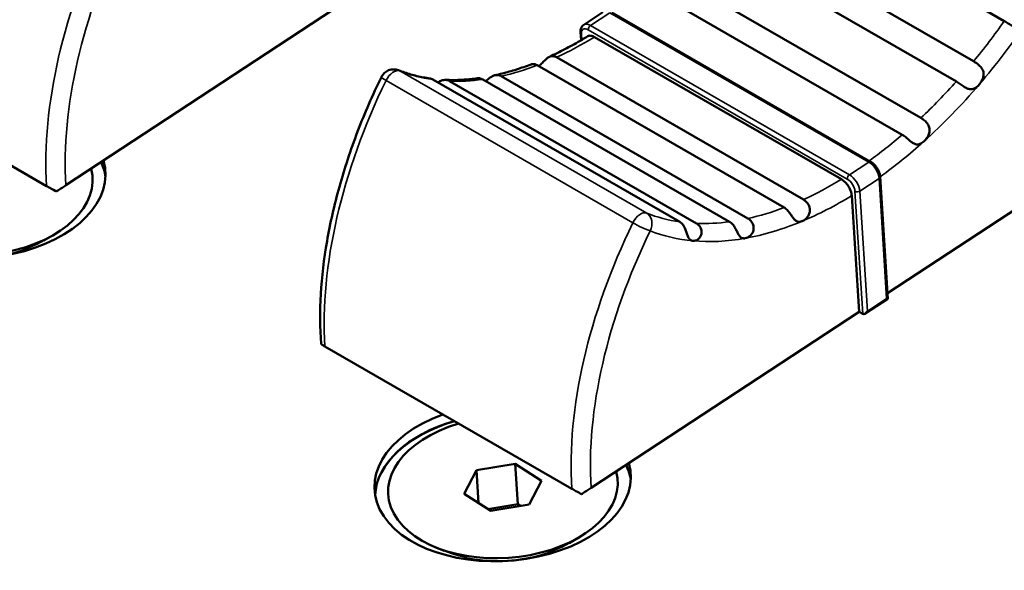
# Model space of a CAD drawing. Units: millimetres. Extents: x 0 to 2523, y 0 to 1782.
# Drawn here: x 1623 to 1652, y 1172 to 1188 of the extents above; entities that cross this region are included whole.
import ezdxf

# ---------------------------------------------------------------- set-up
doc = ezdxf.new("R2010")
doc.units = ezdxf.units.MM
doc.header["$LTSCALE"] = 3
doc.layers.add('Visible (ISO)', color=7, linetype='Continuous', lineweight=50)
doc.layers.add('Visible Narrow (ISO)', color=7, linetype='Continuous', lineweight=35)

msp = doc.modelspace()

# ---------------------------------------------------------------- linework, layer by layer
at = {"layer": 'Visible (ISO)'}
for p, q in [((1644.467, 1192.162), (1651.679, 1188.009)), ((1643.57, 1190.986), (1650.783, 1186.833)), ((1643.066, 1190.399), (1650.279, 1186.246)), ((1642.03, 1189.334), (1649.242, 1185.18)), ((1641.485, 1188.844), (1648.697, 1184.69)), ((1632.09, 1188.355), (1624.261, 1183.213)), ((1639.953, 1188.269), (1639.389, 1187.899)), ((1640.208, 1188.258), (1647.774, 1183.901)), ((1639.297, 1187.68), (1639.311, 1187.446)), ((1623.696, 1183.19), (1616.483, 1187.344)), ((1639.707, 1187.543), (1646.919, 1183.389)), ((1638.595, 1186.95), (1645.807, 1182.797)), ((1638.034, 1186.717), (1645.247, 1182.563)), ((1634.983, 1186.301), (1642.196, 1182.148)), ((1635.473, 1186.256), (1642.685, 1182.103)), ((1636.44, 1186.303), (1643.652, 1182.15)), ((1636.975, 1186.398), (1644.187, 1182.245)), ((1655.97, 1185.124), (1648.264, 1180.063)), ((1648.051, 1183.462), (1648.274, 1179.902)), ((1647.435, 1179.519), (1647.222, 1182.911)), ((1623.62, 1181.605), (1623.887, 1181.758)), ((1648.274, 1179.901), (1647.613, 1179.467)), ((1647.435, 1179.519), (1639.605, 1174.377)), ((1647.435, 1179.519), (1647.541, 1179.457)), ((1639.04, 1174.354), (1631.827, 1178.508)), ((1636.259, 1174.897), (1637.388, 1175.087)), ((1637.388, 1175.087), (1637.462, 1173.907)), ((1637.388, 1175.087), (1638.158, 1174.588)), ((1635.901, 1174.207), (1636.259, 1174.897)), ((1636.259, 1174.897), (1636.32, 1173.936)), ((1638.158, 1174.588), (1637.8, 1173.899)), ((1636.672, 1173.708), (1635.901, 1174.207)), ((1637.462, 1173.907), (1636.592, 1173.76)), ((1637.8, 1173.899), (1636.672, 1173.708)), ((1637.541, 1173.855), (1637.462, 1173.907)), ((1638.965, 1172.769), (1639.231, 1172.922)), ((1635.314, 1172.54), (1635.03, 1172.659))]:
    msp.add_line(p, q, dxfattribs=at)
msp.add_arc((1633.836, 1186.199), 0.4, 68.5381, 154.0081, dxfattribs=at)
for centre, major_axis, ratio, start_param, end_param in [((1621.676, 1183.387), (3.743, 0.235), 0.614785, 2.018091, 6.421456), ((1621.686, 1183.234), (3.353, 0.21), 0.614785, 1.927663, 6.406856), ((1621.695, 1183.084), (3.743, 0.235), 0.614785, 0.065902, 0.251786), ((1621.695, 1183.092), (3.743, 0.235), 0.614785, 0.064188, 0.248932), ((1621.695, 1183.092), (3.743, 0.235), 0.614785, 0.064188, 0.248932), ((1648.171, 1179.953), (0.103, -0.052), 0.058597, 5.494519, 6.317203), ((1647.606, 1179.582), (0.063, 0.126), 0.576973, 3.107575, 4.678372), ((1637.02, 1174.551), (3.743, 0.235), 0.614785, 2.018091, 6.421456), ((1637.039, 1174.256), (-3.743, -0.235), 0.614785, 5.066842, 6.218997), ((1637.039, 1174.256), (-3.743, -0.235), 0.614785, 5.066842, 6.218997), ((1637.039, 1174.248), (-3.743, -0.235), 0.614785, 5.064321, 6.217283), ((1637.03, 1174.398), (3.353, 0.21), 0.614785, 1.927663, 6.406856), ((1637.039, 1174.248), (3.743, 0.235), 0.614785, 0.065902, 0.251786), ((1637.039, 1174.256), (3.743, 0.235), 0.614785, 0.064188, 0.248932), ((1637.039, 1174.256), (3.743, 0.235), 0.614785, 0.064188, 0.248932)]:
    msp.add_ellipse(centre, major_axis=major_axis, ratio=ratio, start_param=start_param, end_param=end_param, dxfattribs=at)
for points, knots in [([(1639.297, 1187.68), (1639.296, 1187.697), (1639.296, 1187.713), (1639.298, 1187.745), (1639.301, 1187.761), (1639.309, 1187.792), (1639.315, 1187.807), (1639.329, 1187.837), (1639.339, 1187.852), (1639.361, 1187.878), (1639.375, 1187.889), (1639.389, 1187.899)], [3.1415927, 3.1415927, 3.1415927, 3.1415927, 3.2925225, 3.2925225, 3.4434523, 3.4434523, 3.5943821, 3.5943821, 3.7453119, 3.7453119, 3.8962417, 3.8962417, 3.8962417, 3.8962417]), ([(1652.362, 1188.016), (1652.356, 1188.006), (1652.349, 1187.997), (1652.31, 1187.945), (1652.275, 1187.91), (1652.205, 1187.858), (1652.169, 1187.841), (1652.096, 1187.825), (1652.06, 1187.826), (1651.989, 1187.84), (1651.956, 1187.852), (1651.88, 1187.887), (1651.838, 1187.913), (1651.754, 1187.964), (1651.715, 1187.988), (1651.679, 1188.009)], [0.17356149, 0.17356149, 0.17356149, 0.17356149, 0.17678694, 0.17678694, 0.1922638, 0.1922638, 0.20634872, 0.20634872, 0.21892348, 0.21892348, 0.22993398, 0.22993398, 0.24427945, 0.24427945, 0.25847175, 0.25847175, 0.25847175, 0.25847175]), ([(1639.511, 1187.564), (1639.511, 1187.565), (1639.512, 1187.565), (1639.536, 1187.579), (1639.569, 1187.585), (1639.632, 1187.577), (1639.672, 1187.563), (1639.707, 1187.543)], [0.0884237, 0.0884237, 0.0884237, 0.0884237, 0.08890751, 0.08890751, 0.10371967, 0.10371967, 0.11852527, 0.11852527, 0.11852527, 0.11852527]), ([(1638.39, 1186.968), (1638.464, 1187.001), (1638.538, 1187.036), (1638.687, 1187.109), (1638.761, 1187.146), (1638.911, 1187.223), (1638.986, 1187.263), (1639.135, 1187.345), (1639.21, 1187.387), (1639.36, 1187.474), (1639.435, 1187.518), (1639.511, 1187.564)], [2.9674465, 2.9674465, 2.9674465, 2.9674465, 2.9940229, 2.9940229, 3.0205994, 3.0205994, 3.0471758, 3.0471758, 3.0737523, 3.0737523, 3.1003288, 3.1003288, 3.1003288, 3.1003288]), ([(1636.801, 1186.428), (1636.87, 1186.443), (1636.939, 1186.459), (1637.077, 1186.494), (1637.147, 1186.513), (1637.286, 1186.552), (1637.357, 1186.574), (1637.498, 1186.618), (1637.568, 1186.642), (1637.711, 1186.691), (1637.782, 1186.717), (1637.853, 1186.744)], [2.772958, 2.772958, 2.772958, 2.772958, 2.7989577, 2.7989577, 2.8249573, 2.8249573, 2.8509569, 2.8509569, 2.8769565, 2.8769565, 2.9029562, 2.9029562, 2.9029562, 2.9029562]), ([(1638.034, 1186.717), (1638.01, 1186.731), (1637.985, 1186.741), (1637.924, 1186.756), (1637.891, 1186.755), (1637.86, 1186.746), (1637.857, 1186.745), (1637.853, 1186.744)], [0.26810543, 0.26810543, 0.26810543, 0.26810543, 0.27816925, 0.27816925, 0.29330476, 0.29330476, 0.29532745, 0.29532745, 0.29532745, 0.29532745]), ([(1638.076, 1186.693), (1638.087, 1186.701), (1638.098, 1186.71), (1638.142, 1186.748), (1638.174, 1186.781), (1638.236, 1186.844), (1638.263, 1186.873), (1638.318, 1186.923), (1638.343, 1186.943), (1638.397, 1186.973), (1638.424, 1186.982), (1638.485, 1186.989), (1638.52, 1186.984), (1638.57, 1186.964), (1638.582, 1186.957), (1638.595, 1186.95)], [0.18972865, 0.18972865, 0.18972865, 0.18972865, 0.1946674, 0.1946674, 0.21003857, 0.21003857, 0.22314913, 0.22314913, 0.23528874, 0.23528874, 0.24777282, 0.24777282, 0.26298253, 0.26298253, 0.26810543, 0.26810543, 0.26810543, 0.26810543]), ([(1650.783, 1186.833), (1650.814, 1186.815), (1650.848, 1186.793), (1650.92, 1186.739), (1650.958, 1186.706), (1651.013, 1186.642), (1651.033, 1186.612), (1651.064, 1186.542), (1651.073, 1186.503), (1651.075, 1186.426), (1651.069, 1186.39), (1651.046, 1186.316), (1651.029, 1186.28), (1650.99, 1186.213), (1650.968, 1186.183), (1650.944, 1186.155)], [0.26923997, 0.26923997, 0.26923997, 0.26923997, 0.28217053, 0.28217053, 0.29708177, 0.29708177, 0.30821446, 0.30821446, 0.32100464, 0.32100464, 0.33254558, 0.33254558, 0.3446262, 0.3446262, 0.35589337, 0.35589337, 0.35589337, 0.35589337]), ([(1633.983, 1186.571), (1634.04, 1186.549), (1634.097, 1186.528), (1634.214, 1186.488), (1634.274, 1186.469), (1634.393, 1186.435), (1634.454, 1186.419), (1634.577, 1186.39), (1634.639, 1186.377), (1634.764, 1186.353), (1634.827, 1186.342), (1634.891, 1186.333)], [2.3742327, 2.3742327, 2.3742327, 2.3742327, 2.4023678, 2.4023678, 2.4305029, 2.4305029, 2.458638, 2.458638, 2.4867731, 2.4867731, 2.5149083, 2.5149083, 2.5149083, 2.5149083]), ([(1636.527, 1186.253), (1636.539, 1186.262), (1636.55, 1186.272), (1636.593, 1186.307), (1636.624, 1186.333), (1636.685, 1186.377), (1636.714, 1186.394), (1636.777, 1186.424), (1636.811, 1186.432), (1636.882, 1186.434), (1636.92, 1186.426), (1636.964, 1186.405), (1636.969, 1186.402), (1636.975, 1186.398)], [0.20706858, 0.20706858, 0.20706858, 0.20706858, 0.21202903, 0.21202903, 0.22520836, 0.22520836, 0.23713927, 0.23713927, 0.2514816, 0.2514816, 0.26692995, 0.26692995, 0.26923997, 0.26923997, 0.26923997, 0.26923997]), ([(1631.716, 1178.583), (1631.683, 1179.052), (1631.681, 1179.54), (1631.74, 1180.542), (1631.8, 1181.057), (1631.981, 1182.105), (1632.102, 1182.637), (1632.401, 1183.707), (1632.579, 1184.245), (1632.989, 1185.316), (1633.221, 1185.849), (1633.477, 1186.374)], [4.7034865, 4.7034865, 4.7034865, 4.7034865, 4.8521819, 4.8521819, 5.0008774, 5.0008774, 5.1495728, 5.1495728, 5.2982682, 5.2982682, 5.4469636, 5.4469636, 5.4469636, 5.4469636]), ([(1634.983, 1186.301), (1634.983, 1186.301), (1634.983, 1186.301), (1634.953, 1186.318), (1634.922, 1186.329), (1634.891, 1186.333)], [0.25842294, 0.25842294, 0.25842294, 0.25842294, 0.25842888, 0.25842888, 0.27022353, 0.27022353, 0.27022353, 0.27022353]), ([(1635.128, 1186.218), (1635.133, 1186.22), (1635.138, 1186.223), (1635.174, 1186.244), (1635.205, 1186.259), (1635.277, 1186.285), (1635.318, 1186.293), (1635.399, 1186.288), (1635.437, 1186.277), (1635.473, 1186.256)], [0.21719526, 0.21719526, 0.21719526, 0.21719526, 0.21892348, 0.21892348, 0.22993398, 0.22993398, 0.24427945, 0.24427945, 0.25847175, 0.25847175, 0.25847175, 0.25847175]), ([(1635.355, 1186.291), (1635.415, 1186.288), (1635.476, 1186.287), (1635.597, 1186.286), (1635.659, 1186.287), (1635.782, 1186.291), (1635.845, 1186.294), (1635.97, 1186.302), (1636.033, 1186.308), (1636.16, 1186.32), (1636.224, 1186.328), (1636.289, 1186.337)], [2.5813832, 2.5813832, 2.5813832, 2.5813832, 2.6065465, 2.6065465, 2.6317099, 2.6317099, 2.6568733, 2.6568733, 2.6820367, 2.6820367, 2.7072, 2.7072, 2.7072, 2.7072]), ([(1636.44, 1186.303), (1636.409, 1186.321), (1636.376, 1186.333), (1636.324, 1186.339), (1636.306, 1186.339), (1636.289, 1186.337)], [0.26923997, 0.26923997, 0.26923997, 0.26923997, 0.28217053, 0.28217053, 0.28976336, 0.28976336, 0.28976336, 0.28976336]), ([(1650.944, 1186.155), (1650.94, 1186.15), (1650.935, 1186.144), (1650.894, 1186.101), (1650.858, 1186.071), (1650.786, 1186.031), (1650.751, 1186.02), (1650.681, 1186.016), (1650.648, 1186.022), (1650.582, 1186.046), (1650.552, 1186.062), (1650.483, 1186.105), (1650.447, 1186.131), (1650.373, 1186.185), (1650.334, 1186.212), (1650.29, 1186.239), (1650.284, 1186.242), (1650.279, 1186.246)], [0.17814187, 0.17814187, 0.17814187, 0.17814187, 0.1804105, 0.1804105, 0.19684777, 0.19684777, 0.21202903, 0.21202903, 0.22520836, 0.22520836, 0.23713927, 0.23713927, 0.2514816, 0.2514816, 0.26692995, 0.26692995, 0.26923997, 0.26923997, 0.26923997, 0.26923997]), ([(1649.242, 1185.18), (1649.267, 1185.166), (1649.292, 1185.149), (1649.355, 1185.1), (1649.391, 1185.065), (1649.442, 1184.998), (1649.46, 1184.968), (1649.489, 1184.896), (1649.496, 1184.856), (1649.494, 1184.778), (1649.487, 1184.743), (1649.461, 1184.668), (1649.441, 1184.63), (1649.391, 1184.558), (1649.361, 1184.525), (1649.33, 1184.497)], [0.26815967, 0.26815967, 0.26815967, 0.26815967, 0.27834241, 0.27834241, 0.29347008, 0.29347008, 0.30437011, 0.30437011, 0.31717636, 0.31717636, 0.32828932, 0.32828932, 0.34127963, 0.34127963, 0.35497815, 0.35497815, 0.35497815, 0.35497815]), ([(1649.33, 1184.497), (1649.329, 1184.496), (1649.328, 1184.495), (1649.289, 1184.46), (1649.251, 1184.436), (1649.179, 1184.409), (1649.145, 1184.404), (1649.079, 1184.413), (1649.049, 1184.424), (1648.99, 1184.458), (1648.962, 1184.479), (1648.903, 1184.528), (1648.874, 1184.554), (1648.809, 1184.611), (1648.772, 1184.642), (1648.722, 1184.676), (1648.71, 1184.683), (1648.697, 1184.69)], [0.17768114, 0.17768114, 0.17768114, 0.17768114, 0.17824087, 0.17824087, 0.194815, 0.194815, 0.21017105, 0.21017105, 0.22328156, 0.22328156, 0.23539883, 0.23539883, 0.2479242, 0.2479242, 0.26314954, 0.26314954, 0.26815967, 0.26815967, 0.26815967, 0.26815967]), ([(1648.051, 1183.462), (1648.049, 1183.496), (1648.042, 1183.53), (1648.022, 1183.598), (1648.008, 1183.632), (1647.974, 1183.697), (1647.954, 1183.728), (1647.909, 1183.787), (1647.884, 1183.814), (1647.832, 1183.863), (1647.804, 1183.884), (1647.774, 1183.901)], [0, 0, 0, 0, 0.314159, 0.314159, 0.628319, 0.628319, 0.942478, 0.942478, 1.256637, 1.256637, 1.570796, 1.570796, 1.570796, 1.570796]), ([(1646.919, 1183.389), (1646.954, 1183.369), (1646.996, 1183.336), (1647.062, 1183.269), (1647.099, 1183.223), (1647.152, 1183.14), (1647.177, 1183.088), (1647.209, 1183.001), (1647.22, 1182.95), (1647.222, 1182.911)], [0.11852527, 0.11852527, 0.11852527, 0.11852527, 0.13333086, 0.13333086, 0.14814302, 0.14814302, 0.16296284, 0.16296284, 0.17778856, 0.17778856, 0.17778856, 0.17778856]), ([(1623.696, 1183.19), (1623.73, 1183.171), (1623.777, 1183.145), (1623.872, 1183.094), (1623.934, 1183.062), (1623.984, 1183.037)], [0.29506332, 0.29506332, 0.29506332, 0.29506332, 0.30949832, 0.30949832, 0.32729023, 0.32729023, 0.32729023, 0.32729023]), ([(1623.984, 1183.037), (1623.993, 1183.042), (1624.001, 1183.048), (1624.052, 1183.079), (1624.105, 1183.113), (1624.187, 1183.165), (1624.229, 1183.192), (1624.261, 1183.213)], [0.32783443, 0.32783443, 0.32783443, 0.32783443, 0.33091274, 0.33091274, 0.34684836, 0.34684836, 0.36012916, 0.36012916, 0.36012916, 0.36012916]), ([(1645.807, 1182.797), (1645.832, 1182.783), (1645.856, 1182.765), (1645.913, 1182.711), (1645.942, 1182.673), (1645.979, 1182.599), (1645.99, 1182.567), (1646.001, 1182.491), (1645.999, 1182.45), (1645.979, 1182.376), (1645.964, 1182.343), (1645.923, 1182.279), (1645.896, 1182.25), (1645.836, 1182.199), (1645.803, 1182.179), (1645.771, 1182.165)], [0.26814911, 0.26814911, 0.26814911, 0.26814911, 0.27830587, 0.27830587, 0.29343521, 0.29343521, 0.30433371, 0.30433371, 0.31713967, 0.31713967, 0.32824892, 0.32824892, 0.34123308, 0.34123308, 0.35496939, 0.35496939, 0.35496939, 0.35496939]), ([(1645.771, 1182.165), (1645.77, 1182.165), (1645.768, 1182.164), (1645.728, 1182.148), (1645.693, 1182.143), (1645.631, 1182.152), (1645.604, 1182.165), (1645.554, 1182.206), (1645.532, 1182.23), (1645.49, 1182.287), (1645.47, 1182.317), (1645.426, 1182.381), (1645.404, 1182.413), (1645.351, 1182.479), (1645.319, 1182.513), (1645.271, 1182.548), (1645.259, 1182.556), (1645.247, 1182.563)], [0.17768042, 0.17768042, 0.17768042, 0.17768042, 0.17823681, 0.17823681, 0.19481056, 0.19481056, 0.21016701, 0.21016701, 0.22327738, 0.22327738, 0.23539532, 0.23539532, 0.2479176, 0.2479176, 0.26314253, 0.26314253, 0.2681576, 0.2681576, 0.2681576, 0.2681576]), ([(1642.58, 1181.592), (1642.573, 1181.592), (1642.567, 1181.593), (1642.529, 1181.601), (1642.503, 1181.618), (1642.463, 1181.665), (1642.447, 1181.694), (1642.419, 1181.762), (1642.408, 1181.798), (1642.383, 1181.871), (1642.372, 1181.905), (1642.34, 1181.983), (1642.318, 1182.024), (1642.264, 1182.097), (1642.232, 1182.127), (1642.196, 1182.148)], [0.17352335, 0.17352335, 0.17352335, 0.17352335, 0.17656353, 0.17656353, 0.19204325, 0.19204325, 0.20615786, 0.20615786, 0.21873679, 0.21873679, 0.22975921, 0.22975921, 0.24406943, 0.24406943, 0.25842294, 0.25842294, 0.25842294, 0.25842294]), ([(1644.109, 1181.666), (1644.104, 1181.666), (1644.099, 1181.665), (1644.059, 1181.661), (1644.028, 1181.667), (1643.976, 1181.697), (1643.954, 1181.718), (1643.915, 1181.774), (1643.899, 1181.805), (1643.866, 1181.87), (1643.85, 1181.903), (1643.812, 1181.975), (1643.79, 1182.013), (1643.737, 1182.083), (1643.706, 1182.115), (1643.664, 1182.143), (1643.658, 1182.147), (1643.652, 1182.15)], [0.17812976, 0.17812976, 0.17812976, 0.17812976, 0.18035644, 0.18035644, 0.19679299, 0.19679299, 0.2119793, 0.2119793, 0.22515695, 0.22515695, 0.23709083, 0.23709083, 0.25137499, 0.25137499, 0.26681636, 0.26681636, 0.2692106, 0.2692106, 0.2692106, 0.2692106]), ([(1644.187, 1182.245), (1644.218, 1182.227), (1644.247, 1182.203), (1644.303, 1182.139), (1644.327, 1182.099), (1644.351, 1182.022), (1644.357, 1181.988), (1644.354, 1181.913), (1644.345, 1181.875), (1644.312, 1181.807), (1644.292, 1181.779), (1644.243, 1181.73), (1644.215, 1181.709), (1644.161, 1181.68), (1644.134, 1181.671), (1644.109, 1181.666)], [0.26919282, 0.26919282, 0.26919282, 0.26919282, 0.28198656, 0.28198656, 0.29691059, 0.29691059, 0.30802932, 0.30802932, 0.32081405, 0.32081405, 0.33233145, 0.33233145, 0.34450857, 0.34450857, 0.35585248, 0.35585248, 0.35585248, 0.35585248]), ([(1642.685, 1182.103), (1642.723, 1182.081), (1642.756, 1182.05), (1642.807, 1181.978), (1642.825, 1181.937), (1642.838, 1181.86), (1642.838, 1181.826), (1642.824, 1181.762), (1642.812, 1181.733), (1642.778, 1181.68), (1642.755, 1181.657), (1642.705, 1181.62), (1642.678, 1181.607), (1642.626, 1181.592), (1642.602, 1181.589), (1642.58, 1181.592)], [0.25842039, 0.25842039, 0.25842039, 0.25842039, 0.27345925, 0.27345925, 0.28843189, 0.28843189, 0.30008096, 0.30008096, 0.31094196, 0.31094196, 0.32264929, 0.32264929, 0.33444143, 0.33444143, 0.34546575, 0.34546575, 0.34546575, 0.34546575]), ([(1631.716, 1178.583), (1631.716, 1178.583), (1631.716, 1178.583), (1631.718, 1178.578), (1631.729, 1178.568), (1631.767, 1178.543), (1631.796, 1178.525), (1631.827, 1178.508)], [0.26471033, 0.26471033, 0.26471033, 0.26471033, 0.26606347, 0.26606347, 0.28189411, 0.28189411, 0.29504921, 0.29504921, 0.29504921, 0.29504921]), ([(1639.04, 1174.354), (1639.074, 1174.335), (1639.122, 1174.308), (1639.216, 1174.258), (1639.278, 1174.226), (1639.328, 1174.201)], [0.29506332, 0.29506332, 0.29506332, 0.29506332, 0.30949832, 0.30949832, 0.32729023, 0.32729023, 0.32729023, 0.32729023]), ([(1639.328, 1174.201), (1639.337, 1174.206), (1639.345, 1174.212), (1639.396, 1174.243), (1639.449, 1174.277), (1639.531, 1174.329), (1639.574, 1174.356), (1639.605, 1174.377)], [0.32783443, 0.32783443, 0.32783443, 0.32783443, 0.33091274, 0.33091274, 0.34684836, 0.34684836, 0.36012916, 0.36012916, 0.36012916, 0.36012916])]:
    msp.add_open_spline(points, degree=3, knots=knots, dxfattribs=at)
at = {"layer": 'Visible Narrow (ISO)'}
for p, q in [((1639.589, 1187.879), (1640.153, 1188.25)), ((1640.153, 1188.25), (1647.719, 1183.893)), ((1647.155, 1183.522), (1639.589, 1187.879)), ((1639.337, 1187.461), (1639.326, 1187.64)), ((1639.523, 1187.754), (1647.089, 1183.397)), ((1641.23, 1182.401), (1634.018, 1186.554)), ((1633.614, 1186.272), (1640.826, 1182.119)), ((1647.719, 1183.893), (1647.155, 1183.522)), ((1647.458, 1183.045), (1648.022, 1183.415)), ((1648.022, 1183.415), (1648.241, 1179.912)), ((1647.316, 1183.039), (1647.541, 1179.457)), ((1647.677, 1179.542), (1647.458, 1183.045)), ((1648.241, 1179.912), (1647.677, 1179.542))]:
    msp.add_line(p, q, dxfattribs=at)
for centre, major_axis, ratio, start_param, end_param in [((1632.16, 1188.749), (-5.988, -10.399), 0.578093, 4.831092, 5.565667), ((1632.443, 1188.586), (5.789, 10.052), 0.578093, 1.689499, 2.424074), ((1639.609, 1187.564), (-0.22, 0.334), 0.536515, 5.467038, 6.283185), ((1639.594, 1187.801), (-0.0499, -0.0867), 0.578093, 3.99487, 5.565667), ((1646.681, 1193.058), (-5.988, -10.399), 0.578093, 1.288038, 1.413355), ((1646.964, 1192.896), (6.188, 10.746), 0.578093, 4.396296, 4.588282), ((1639.397, 1187.687), (-0.0998, -0.0063), 0.614785, 0, 0.748112), ((1639.538, 1187.518), (-0.165, 0.251), 0.536515, 5.467038, 7.037834), ((1639.468, 1197.212), (5.988, 10.399), 0.578093, 3.821932, 3.953192), ((1633.836, 1186.199), (0.2, 0.347), 0.578093, 0.085918, 1.689499), ((1633.836, 1186.199), (0.146, 0.372), 0.812961, 6.16265, 6.283185), ((1639.468, 1197.212), (-5.988, -10.399), 0.578093, 0.085918, 0.226531), ((1639.468, 1197.212), (5.988, 10.399), 0.578093, 3.626779, 3.755262), ((1640.292, 1184.066), (5.988, 10.399), 0.578093, 1.689499, 2.424074), ((1633.836, 1186.199), (-0.36, 0.175), 0.096631, 0, 0.951072), ((1639.468, 1197.212), (-5.988, -10.399), 0.578093, 0.293201, 0.418517), ((1646.681, 1193.058), (-5.988, -10.399), 0.578093, 1.090096, 1.221368), ((1646.964, 1192.896), (6.188, 10.746), 0.578093, 4.198354, 4.396296), ((1646.681, 1193.058), (-5.988, -10.399), 0.578093, 0.907332, 1.023426), ((1646.964, 1192.896), (6.188, 10.746), 0.578093, 4.049385, 4.198354), ((1647.724, 1183.814), (0.0499, 0.0867), 0.578093, 0, 0.853278), ((1647.739, 1183.578), (0.22, -0.334), 0.536515, 0.754649, 2.325445), ((1646.681, 1193.058), (-5.988, -10.399), 0.578093, 0.68034, 0.811599), ((1647.16, 1183.444), (-0.0499, -0.0867), 0.578093, 3.99487, 5.565667), ((1647.104, 1183.161), (0.165, -0.251), 0.536515, 0.754649, 2.325445), ((1647.175, 1183.207), (-0.22, 0.334), 0.536515, 3.896242, 5.467038), ((1647.951, 1183.456), (0.0998, 0.0063), 0.614785, 5.460501, 6.283185), ((1647.387, 1183.085), (-0.0998, -0.0063), 0.614785, 0.748112, 2.318909), ((1646.964, 1192.896), (6.188, 10.746), 0.578093, 3.788597, 3.954537), ((1641.049, 1182.045), (0.2, 0.347), 0.578093, 0.085918, 1.689499), ((1646.681, 1193.058), (-5.988, -10.399), 0.578093, 0.485187, 0.61367), ((1647.505, 1179.913), (-5.988, -10.399), 0.578093, 4.831092, 5.565667), ((1641.049, 1182.045), (0.36, -0.175), 0.096631, 4.092664, 5.663461), ((1641.049, 1182.045), (0.146, 0.372), 0.812961, 4.591854, 6.16265), ((1646.681, 1193.058), (-5.988, -10.399), 0.578093, 0.085918, 0.226531), ((1646.681, 1193.058), (-5.988, -10.399), 0.578093, 0.293201, 0.418517), ((1646.964, 1192.896), (6.188, 10.746), 0.578093, 3.593445, 3.788597), ((1647.787, 1179.75), (5.789, 10.052), 0.578093, 1.689499, 2.424074), ((1646.964, 1192.896), (-6.188, -10.746), 0.578093, 0.085918, 0.259866), ((1621.707, 1182.887), (-2.914, -0.183), 0.614785, 0.893861, 2.247732), ((1646.964, 1192.896), (-6.188, -10.746), 0.578093, 0.259866, 0.451852), ((1637.052, 1174.051), (-2.914, -0.183), 0.614785, 0.893861, 2.247732)]:
    msp.add_ellipse(centre, major_axis=major_axis, ratio=ratio, start_param=start_param, end_param=end_param, dxfattribs=at)

doc.saveas('drawing.dxf')
